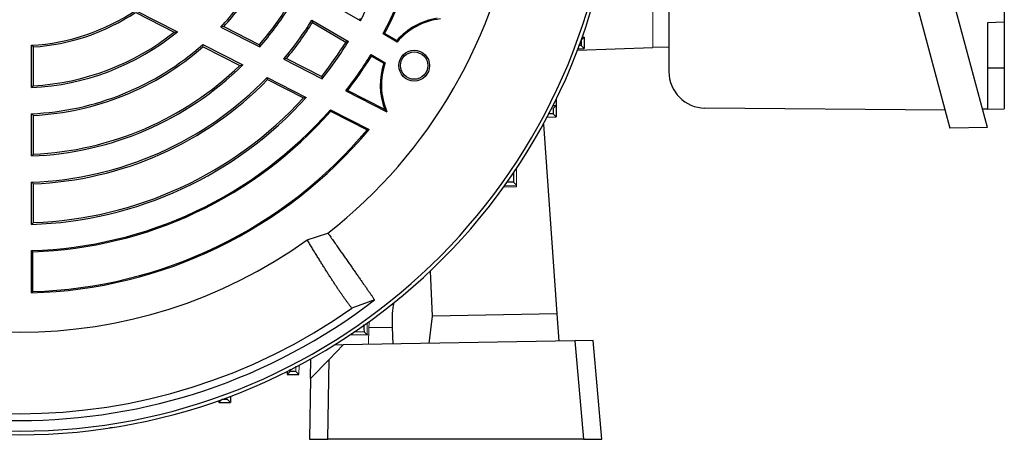
# Model space of a CAD drawing. Units: millimetres. Extents: x -1356 to 835, y -835 to 835.
# Drawn here: x -1221 to -1005, y -133 to -41 of the extents above; entities that cross this region are included whole.
import ezdxf

# ---------------------------------------------------------------- set-up
doc = ezdxf.new("R2010")
doc.units = ezdxf.units.MM

msp = doc.modelspace()

# ---------------------------------------------------------------- linework, layer by layer
at = {"color": 7, "linetype": 'Continuous', "lineweight": 25}
for p, q in [((-1051.23, 62.86), (-1016.92, -65.16)), ((-1008.68, -65.01), (-1042.91, 62.71)), ((-1078.62, 49.94), (-1078.62, -52.77)), ((-1004.98, 33.48), (-1004.98, -41.95)), ((-1146.34, -41.6), (-1154.36, -36.97)), ((-1195.69, -39.32), (-1186.48, -44.02)), ((-1195.66, -39.76), (-1187.18, -44.09)), ((-1176.97, -42.99), (-1168.42, -47.34)), ((-1176.34, -42.88), (-1168.51, -46.87)), ((-1156.98, -41.51), (-1148.96, -46.14)), ((-1156.85, -42.02), (-1149.49, -46.27)), ((-1004.98, -41.95), (-1008.7, -42.08)), ((-1008.7, -42.08), (-1008.7, -61.01)), ((-1004.98, -41.95), (-1004.98, -51.95)), ((-1138.25, -46.27), (-1141.36, -44.47)), ((-1138.3, -45.94), (-1141.02, -44.37)), ((-1097.85, -45.84), (-1097.19, -45.2)), ((-1097.64, -45.18), (-1097.19, -45.2)), ((-1097.19, -45.2), (-1097.19, -47.7)), ((-1218.5, -56.27), (-1218.5, -46.99)), ((-1218.12, -55.87), (-1218.12, -47.35)), ((-1180.94, -46.84), (-1172.16, -51.31)), ((-1180.88, -47.3), (-1172.81, -51.41)), ((-1098.68, -48.03), (-1082.12, -47.45)), ((-1097.85, -47.06), (-1097.19, -47.7)), ((-1078.62, -47.5), (-1082.12, -47.38)), ((-1143.98, -49.01), (-1140.87, -50.81)), ((-1143.9, -49.36), (-1141.18, -50.92)), ((-1098.57, -47.75), (-1097.19, -47.7)), ((-1163.16, -50.02), (-1154.72, -54.32)), ((-1162.56, -49.9), (-1154.82, -53.84)), ((-1008.7, -51.95), (-1004.98, -51.95)), ((-1004.98, -51.95), (-1004.98, -60.95)), ((-1166.79, -54.05), (-1158.2, -58.43)), ((-1166.71, -54.52), (-1158.82, -58.54)), ((-1149.5, -56.98), (-1140.51, -61.56)), ((-1149.11, -56.89), (-1141.01, -61.02)), ((-1104.02, -60.18), (-1103.36, -60.2)), ((-1104.02, -60.84), (-1103.36, -60.2)), ((-1103.36, -58.84), (-1103.36, -60.2)), ((-1103.36, -60.2), (-1103.36, -62.7)), ((-1218.5, -71.28), (-1218.5, -62.01)), ((-1218.12, -70.89), (-1218.12, -62.38)), ((-1152.92, -61.12), (-1144.43, -65.44)), ((-1152.86, -61.44), (-1152.92, -61.12)), ((-1152.86, -61.44), (-1144.84, -65.52)), ((-1104.02, -62.06), (-1103.36, -62.7)), ((-1017.98, -61.23), (-1070.69, -60.77)), ((-1008.7, -61.01), (-1009.75, -61.03)), ((-1008.7, -61.01), (-1004.98, -60.95)), ((-1103.14, -105.92), (-1106.05, -64.27)), ((-1105.36, -62.77), (-1103.36, -62.7)), ((-1008.68, -65.01), (-1016.92, -65.16)), ((-1112.41, -74.55), (-1112.05, -74.2)), ((-1218.5, -86.29), (-1218.5, -77.02)), ((-1218.12, -85.9), (-1218.12, -77.39)), ((-1112.71, -77.05), (-1112.05, -77.7)), ((-1158, -89.7), (-1153.47, -88.19)), ((-1218.5, -101.3), (-1218.5, -92.03)), ((-1218.24, -101.03), (-1218.24, -92.28)), ((-1131.05, -96.58), (-1130.61, -106.4)), ((-1143.2, -102.85), (-1148.19, -104.67)), ((-1130.61, -106.4), (-1131.33, -112.41)), ((-1103.14, -105.92), (-1130.61, -106.4)), ((-1102.72, -111.91), (-1103.14, -105.92)), ((-1144.45, -108.95), (-1139.35, -108.87)), ((-1139.35, -108.87), (-1139.19, -112.55)), ((-1099.25, -111.85), (-1150.14, -112.74)), ((-1095.25, -111.78), (-1099.25, -111.85)), ((-1099.25, -111.85), (-1097.36, -133.45)), ((-1093.35, -133.45), (-1095.25, -111.78)), ((-1150.14, -112.74), (-1153.2, -115.91)), ((-1150.14, -112.74), (-1152.07, -112.78)), ((-1157.26, -120.12), (-1157.19, -115.79)), ((-1153.2, -115.91), (-1157.26, -120.12)), ((-1153.5, -133.45), (-1153.2, -115.91)), ((-1162.39, -118.55), (-1162.37, -119.21)), ((-1161.73, -118.55), (-1162.37, -119.21)), ((-1162.37, -119.21), (-1159.87, -119.21)), ((-1157.26, -120.12), (-1157.5, -133.45)), ((-1177.38, -124.93), (-1177.37, -125.38)), ((-1176.73, -124.72), (-1177.37, -125.38)), ((-1175.51, -124.72), (-1174.87, -125.38)), ((-1174.82, -124), (-1174.87, -125.38)), ((-1177.37, -125.38), (-1174.87, -125.38)), ((-1200.78, -130.95), (-1201.35, -130.95)), ((-1200.78, -130.95), (-1200.78, -130.86)), ((-1157.5, -133.45), (-1153.5, -133.45)), ((-1097.36, -133.45), (-1153.5, -133.45)), ((-1097.36, -133.45), (-1093.35, -133.45))]:
    msp.add_line(p, q, dxfattribs=at)
at = {"color": 144, "linetype": 'Continuous', "lineweight": 18}
for p, q in [((-1082.12, -47.45), (-1082.12, 44.55)), ((-1106.05, -64.27), (-1106.16, -64.27)), ((-1112.17, -74.2), (-1112.05, -74.2)), ((-1112.05, -74.01), (-1112.05, -74.2)), ((-1112.05, -74.2), (-1112.05, -77.7)), ((-1114.63, -77.75), (-1112.05, -77.7)), ((-1112.05, -77.7), (-1112.05, -78.07)), ((-1112.05, -78.07), (-1114.86, -78.07)), ((-1144.82, -107.94), (-1144.87, -110.52)), ((-1148.02, -110.16), (-1148.37, -110.52)), ((-1145.52, -109.86), (-1144.87, -110.52)), ((-1144.45, -108.95), (-1144.54, -112.64)), ((-1148.37, -110.52), (-1148.56, -110.52)), ((-1148.37, -110.4), (-1148.37, -110.52)), ((-1144.51, -110.52), (-1148.37, -110.52)), ((-1160.51, -118.55), (-1159.87, -119.21)), ((-1159.8, -117.21), (-1159.87, -119.21))]:
    msp.add_line(p, q, dxfattribs=at)
at = {"color": 7, "linetype": 'Continuous', "lineweight": 25}
for radius in [3.38, 3]:
    msp.add_circle((-1134.52, -51.45), radius, dxfattribs=at)
for centre, radius, start, end in [((-1221.12, -1.45), 131, 184.8533, 355.1467), ((-1221.12, -1.45), 130.21, 184.7737, 355.2263), ((-1221.12, -1.45), 110, 307.9531, 352.0472), ((-1221.12, -1.45), 60.62, 316.7504, 327.5235), ((-1221.12, -1.45), 61, 317.2265, 327.181), ((-1221.12, -1.45), 84.88, 331.7684, 338.5277), ((-1221.12, -1.45), 90.62, 331.6564, 337.7886), ((-1221.12, -1.45), 90.88, 331.8143, 337.5922), ((-1221.12, -1.45), 69.5, 319.1967, 327.526), ((-1221.12, -1.45), 69.88, 318.9519, 327.8519), ((-1221.12, -1.45), 45.62, 273.2916, 303.8784), ((-1221.12, -1.45), 46, 273.7393, 303.5994), ((-1127.1, -55.73), 14.88, 99.1887, 138.8489), ((-1221.12, -1.45), 75.62, 320.0373, 328.0149), ((-1221.12, -1.45), 76, 320.3976, 327.7377), ((-1127.1, -55.73), 14.62, 96.4983, 139.6785), ((-1221.12, -1.45), 54.88, 272.7357, 309.1378), ((-1221.12, -1.45), 54.5, 273.1555, 308.5217), ((-1221.12, -1.45), 60.62, 272.4765, 311.516), ((-1221.12, -1.45), 61, 272.819, 311.2723), ((-1221.12, -1.45), 84.5, 321.683, 327.9654), ((-1221.12, -1.45), 84.88, 321.4723, 328.2316), ((-1221.12, -1.45), 90.62, 322.2114, 328.3436), ((-1221.12, -1.45), 90.88, 322.4078, 328.1857), ((-1221.12, -1.45), 69.88, 272.1481, 314.4759), ((-1221.12, -1.45), 69.5, 272.474, 314.0392), ((-1127.1, -55.73), 14.88, 161.1511, 200.8113), ((-1127.1, -55.73), 14.62, 160.3215, 203.5017), ((-1070.62, -52.77), 8, 180, 269.5), ((-1221.12, -1.45), 75.62, 271.9851, 315.9268), ((-1221.12, -1.45), 76, 272.2623, 315.7146), ((-1221.12, -1.45), 84.88, 271.7684, 317.8374), ((-1221.12, -1.45), 84.5, 272.0346, 317.4998), ((-1221.12, -1.45), 90.62, 271.6564, 318.8184), ((-1221.12, -1.45), 90.88, 271.8143, 318.6918), ((-1221.12, -1.45), 99.88, 271.5028, 320.1571), ((-1221.12, -1.45), 99.62, 271.655, 319.9711), ((-1221.12, -1.45), 108.5, 234.4263, 305.5737), ((-1221.12, -1.45), 127.88, 232.4616, 307.5384), ((-1221.12, -1.45), 126.38, 234.7587, 305.2413)]:
    msp.add_arc(centre, radius, start, end, dxfattribs=at)
msp.add_ellipse((-1137.76, -109.08), major_axis=(-0.37, 6.99), ratio=0.224677, start_param=0.637609, end_param=1.527838, dxfattribs=at)
at = {"color": 144, "linetype": 'Continuous', "lineweight": 18}
msp.add_ellipse((-1142.86, -109.17), major_axis=(0.13, 7), ratio=0.228122, start_param=1.352858, end_param=1.544078, dxfattribs=at)
at = {"color": 7, "linetype": 'Continuous', "lineweight": 25}
for points in [[(-1176.34, -42.88), (-1176.55, -42.91), (-1176.76, -42.95), (-1176.97, -42.99)], [(-1156.98, -41.51), (-1156.94, -41.68), (-1156.89, -41.85), (-1156.85, -42.02)], [(-1146.49, -41.08), (-1146.44, -41.25), (-1146.39, -41.43), (-1146.34, -41.6)], [(-1187.18, -44.09), (-1186.94, -44.07), (-1186.71, -44.04), (-1186.48, -44.02)], [(-1141.02, -44.37), (-1141.13, -44.41), (-1141.25, -44.44), (-1141.36, -44.47)], [(-1218.12, -47.35), (-1218.25, -47.23), (-1218.37, -47.11), (-1218.5, -46.99)], [(-1180.88, -47.3), (-1180.9, -47.14), (-1180.92, -46.99), (-1180.94, -46.84)], [(-1168.51, -46.87), (-1168.48, -47.02), (-1168.45, -47.18), (-1168.42, -47.34)], [(-1148.96, -46.14), (-1149.13, -46.18), (-1149.31, -46.23), (-1149.49, -46.27)], [(-1138.25, -46.27), (-1138.27, -46.16), (-1138.29, -46.05), (-1138.3, -45.94)], [(-1143.98, -49.01), (-1143.95, -49.13), (-1143.92, -49.24), (-1143.9, -49.36)], [(-1172.81, -51.41), (-1172.59, -51.38), (-1172.38, -51.35), (-1172.16, -51.31)], [(-1162.56, -49.9), (-1162.76, -49.94), (-1162.96, -49.98), (-1163.16, -50.02)], [(-1141.18, -50.92), (-1141.08, -50.89), (-1140.97, -50.85), (-1140.87, -50.81)], [(-1154.82, -53.84), (-1154.79, -54), (-1154.75, -54.16), (-1154.72, -54.32)], [(-1218.12, -55.87), (-1218.25, -56), (-1218.37, -56.13), (-1218.5, -56.27)], [(-1166.71, -54.52), (-1166.74, -54.36), (-1166.76, -54.2), (-1166.79, -54.05)], [(-1149.11, -56.89), (-1149.24, -56.92), (-1149.37, -56.95), (-1149.5, -56.98)], [(-1158.82, -58.54), (-1158.61, -58.5), (-1158.41, -58.46), (-1158.2, -58.43)], [(-1218.12, -62.38), (-1218.25, -62.26), (-1218.37, -62.13), (-1218.5, -62.01)], [(-1141.01, -61.02), (-1140.85, -61.19), (-1140.68, -61.38), (-1140.51, -61.56)], [(-1144.84, -65.52), (-1144.7, -65.5), (-1144.57, -65.47), (-1144.43, -65.44)], [(-1218.12, -70.89), (-1218.25, -71.02), (-1218.37, -71.15), (-1218.5, -71.28)], [(-1218.12, -77.39), (-1218.25, -77.27), (-1218.37, -77.15), (-1218.5, -77.02)], [(-1218.12, -85.9), (-1218.25, -86.03), (-1218.37, -86.16), (-1218.5, -86.29)], [(-1218.24, -92.28), (-1218.33, -92.2), (-1218.41, -92.12), (-1218.5, -92.03)], [(-1218.24, -101.03), (-1218.33, -101.12), (-1218.41, -101.21), (-1218.5, -101.3)]]:
    msp.add_open_spline(points, degree=3, dxfattribs=at)
for points, knots in [([(-1097.85, -47.06), (-1097.89, -47.05), (-1097.94, -47.04), (-1098.39, -47.04), (-1098.48, -47.04)], [0, 0, 0, 0, 0.796087, 1, 1, 1, 1]), ([(-1097.85, -45.84), (-1097.85, -45.94), (-1097.85, -46.04), (-1097.85, -46.15), (-1097.85, -46.45), (-1097.85, -46.76), (-1097.85, -47.06)], [0, 0, 0, 0, 0.000305855, 0.000305855, 0.000305855, 0.001221878, 0.001221878, 0.001221878, 0.001221878]), ([(-1104.02, -62.06), (-1104.08, -62.05), (-1104.18, -62.04), (-1104.82, -62.04), (-1105.08, -62.04)], [0, 0, 0, 0, 0.593919, 1, 1, 1, 1]), ([(-1104.02, -60.84), (-1104.02, -60.91), (-1104.02, -60.98), (-1104.02, -61.04), (-1104.02, -61.38), (-1104.02, -61.72), (-1104.02, -62.06)], [0, 0, 0, 0, 0.000204559, 0.000204559, 0.000204559, 0.001227681, 0.001227681, 0.001227681, 0.001227681]), ([(-1112.71, -74.84), (-1112.71, -75.04), (-1112.71, -75.24), (-1112.71, -75.43), (-1112.71, -75.97), (-1112.71, -76.51), (-1112.71, -77.05)], [0, 0, 0, 0, 0.000598049, 0.000598049, 0.000598049, 0.002226352, 0.002226352, 0.002226352, 0.002226352]), ([(-1112.71, -77.05), (-1112.79, -77.04), (-1112.97, -77.02), (-1113.62, -77.01), (-1114.17, -77.01), (-1114.21, -77.01)], [0, 0, 0, 0, 0.483517, 0.967116, 1, 1, 1, 1]), ([(-1153.47, -88.19), (-1153.36, -88.34), (-1153.14, -88.66), (-1152.81, -89.13), (-1152.48, -89.59), (-1152.16, -90.06), (-1151.84, -90.51), (-1151.52, -90.97), (-1151.21, -91.42), (-1150.89, -91.86), (-1150.59, -92.31), (-1150.28, -92.74), (-1149.98, -93.17), (-1149.68, -93.6), (-1149.38, -94.02), (-1149.09, -94.44), (-1148.8, -94.85), (-1148.52, -95.26), (-1148.24, -95.66), (-1147.96, -96.05), (-1147.69, -96.44), (-1147.43, -96.82), (-1147.16, -97.2), (-1146.9, -97.57), (-1146.65, -97.93), (-1146.4, -98.28), (-1146.16, -98.63), (-1145.92, -98.97), (-1145.69, -99.3), (-1145.46, -99.63), (-1145.24, -99.95), (-1145.02, -100.25), (-1144.81, -100.55), (-1144.61, -100.85), (-1144.41, -101.13), (-1144.22, -101.41), (-1144.03, -101.67), (-1143.85, -101.93), (-1143.68, -102.17), (-1143.51, -102.41), (-1143.35, -102.64), (-1143.25, -102.78), (-1143.2, -102.85)], [0, 0, 0, 0, 0.0220807, 0.0443111, 0.0666912, 0.089221, 0.1119004, 0.1347296, 0.1577084, 0.1808369, 0.2041151, 0.227543, 0.2511206, 0.2748479, 0.2987249, 0.3227516, 0.346928, 0.3712541, 0.3957299, 0.4203554, 0.4451307, 0.4700556, 0.4951303, 0.5203547, 0.5457288, 0.5712527, 0.5969263, 0.6227496, 0.6487227, 0.6748455, 0.701118, 0.7275403, 0.7541123, 0.7808341, 0.8077057, 0.834727, 0.8618981, 0.8892189, 0.9166895, 0.9443099, 0.9720801, 1, 1, 1, 1]), ([(-1148.19, -104.67), (-1148.24, -104.61), (-1148.34, -104.49), (-1148.48, -104.31), (-1148.64, -104.11), (-1148.79, -103.91), (-1148.95, -103.7), (-1149.11, -103.49), (-1149.28, -103.26), (-1149.45, -103.03), (-1149.62, -102.79), (-1149.79, -102.55), (-1149.97, -102.29), (-1150.16, -102.03), (-1150.34, -101.77), (-1150.53, -101.49), (-1150.73, -101.21), (-1150.92, -100.92), (-1151.12, -100.63), (-1151.32, -100.33), (-1151.53, -100.02), (-1151.73, -99.71), (-1151.94, -99.39), (-1152.16, -99.07), (-1152.37, -98.74), (-1152.59, -98.4), (-1152.81, -98.06), (-1153.04, -97.71), (-1153.26, -97.36), (-1153.49, -97), (-1153.72, -96.64), (-1153.96, -96.27), (-1154.19, -95.89), (-1154.43, -95.51), (-1154.67, -95.13), (-1154.92, -94.74), (-1155.16, -94.34), (-1155.41, -93.94), (-1155.66, -93.54), (-1155.91, -93.13), (-1156.17, -92.71), (-1156.42, -92.3), (-1156.68, -91.87), (-1156.94, -91.45), (-1157.2, -91.02), (-1157.47, -90.58), (-1157.73, -90.14), (-1157.91, -89.85), (-1158, -89.7)], [0, 0, 0, 0, 0.023533, 0.046985, 0.070358, 0.09365, 0.116863, 0.139995, 0.163048, 0.186021, 0.208914, 0.231727, 0.25446, 0.277114, 0.299687, 0.322181, 0.344595, 0.36693, 0.389185, 0.41136, 0.433455, 0.455471, 0.477408, 0.499264, 0.521041, 0.542739, 0.564357, 0.585896, 0.607355, 0.628734, 0.650035, 0.671255, 0.692397, 0.713459, 0.734441, 0.755345, 0.776169, 0.796913, 0.817579, 0.838165, 0.858671, 0.879099, 0.899447, 0.919716, 0.939906, 0.960016, 0.980048, 1, 1, 1, 1]), ([(-1145.56, -108.25), (-1145.56, -108.65), (-1145.55, -109.47), (-1145.53, -109.82), (-1145.52, -109.86), (-1145.52, -109.86)], [0, 0, 0, 0, 0.441602, 0.902907, 1, 1, 1, 1]), ([(-1161.73, -118.55), (-1161.72, -118.52), (-1161.71, -118.49), (-1161.71, -118.12), (-1161.71, -118.09)], [0, 0, 0, 0, 0.919117, 1, 1, 1, 1]), ([(-1160.51, -118.55), (-1160.85, -118.55), (-1161.19, -118.55), (-1161.53, -118.55), (-1161.59, -118.55), (-1161.66, -118.55), (-1161.73, -118.55)], [0, 0, 0, 0, 0.001023122, 0.001023122, 0.001023122, 0.001227681, 0.001227681, 0.001227681, 0.001227681]), ([(-1175.51, -124.72), (-1175.81, -124.72), (-1176.12, -124.72), (-1176.42, -124.72), (-1176.52, -124.72), (-1176.63, -124.72), (-1176.73, -124.72)], [0, 0, 0, 0, 0.000916023, 0.000916023, 0.000916023, 0.001221878, 0.001221878, 0.001221878, 0.001221878])]:
    msp.add_open_spline(points, degree=3, knots=knots, dxfattribs=at)
at = {"color": 144, "linetype": 'Continuous', "lineweight": 18}
for points, knots in [([(-1145.52, -109.86), (-1146.06, -109.86), (-1146.6, -109.86), (-1147.14, -109.86), (-1147.33, -109.86), (-1147.53, -109.86), (-1147.73, -109.86)], [0, 0, 0, 0, 0.001628263, 0.001628263, 0.001628263, 0.002226351, 0.002226351, 0.002226351, 0.002226351]), ([(-1160.52, -117.43), (-1160.53, -117.66), (-1160.53, -118.28), (-1160.52, -118.52), (-1160.51, -118.55), (-1160.51, -118.55)], [0, 0, 0, 0, 0.324148, 0.900716, 1, 1, 1, 1])]:
    msp.add_open_spline(points, degree=3, knots=knots, dxfattribs=at)

doc.saveas('drawing.dxf')
